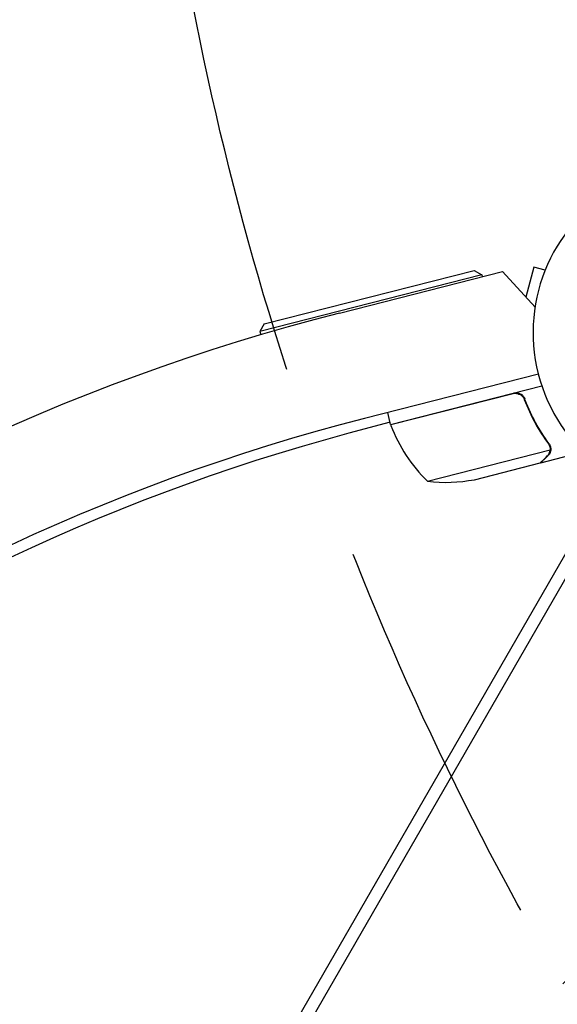
# Model space of a CAD drawing. Units: millimetres. Extents: x -4275 to 4810, y -3152 to 4092.
# Drawn here: x -220 to -46, y 1261 to 1579 of the extents above; entities that cross this region are included whole.
import ezdxf

# ---------------------------------------------------------------- set-up
doc = ezdxf.new("R2010")
doc.units = ezdxf.units.MM
doc.header["$LTSCALE"] = 20
doc.linetypes.add('HIDDEN', pattern=[9.525, 6.35, -3.175])
for name, color, linetype in [('2d', 230, 'Continuous'), ('AS-Free_Space', 31, 'HIDDEN'), ('AS-Free_Space_Hatch', 31, 'HIDDEN')]:
    doc.layers.add(name, color=color, linetype=linetype)

msp = doc.modelspace()

# ---------------------------------------------------------------- hatches: boundary and pattern name
at = {"layer": 'AS-Free_Space_Hatch', "extrusion": (8.65956e-17, -8.65956e-17, -1)}
h = msp.add_hatch(dxfattribs=at)
h.set_pattern_fill('ANSI31', color=256, scale=100)
h.set_pattern_definition([(134.13, (-1745.68, 1288.7), (-227.888, -221.073), [])])
edge = h.paths.add_edge_path()
edge.add_line((-2819.68, 1305), (-1745.68, 1288.7))
edge.add_line((-1745.68, 1288.7), (-1524.85, 1067.87))
edge.add_arc((-817.75, 1774.98), 1000, 225, 405)
edge.add_line((-110.64, 2482.08), (-331.47, 2702.91))
edge.add_arc((-1745.68, 1288.7), 2000, 45, 89.13045)
edge.add_line((-1715.33, 3288.47), (-2789.33, 3304.77))
edge.add_arc((-2804.5, 2304.88), 1000, 89.13045, 269.13045)

# ---------------------------------------------------------------- linework, layer by layer
at = {"layer": '2d'}
for p, q in [((-140.85, 1480.84), (-73.02, 1498.13)), ((-116.54, 1484.35), (-63.85, 1497.76)), ((-73.02, 1498.13), (-70.59, 1496.68)), ((-63.85, 1497.76), (-53.37, 1486.24)), ((-53.76, 1499.17), (-56.35, 1489.51)), ((-50.1, 1498.19), (-53.76, 1499.17)), ((-70.59, 1496.68), (-142.3, 1478.4)), ((-70.59, 1496.68), (-70.44, 1496.09)), ((-140.85, 1480.84), (-142.3, 1478.4)), ((-142.3, 1478.4), (-142.02, 1477.33)), ((-52.3, 1464.59), (-108.46, 1450.29)), ((-100.03, 1448.41), (-51.2, 1460.86)), ((-60.39, 1458.31), (-99.98, 1448.22)), ((-56.5, 1455.59), (-56.87, 1457.05)), ((-100.03, 1448.41), (-100.99, 1452.19)), ((-100.21, 1449.12), (-113.55, 1445.54)), ((-88.12, 1430.04), (-48.5, 1440.14)), ((-48.38, 1441.17), (-48.38, 1441.17)), ((-51.51, 1436.01), (-42.02, 1438.43)), ((-72.94, 1430.55), (-51.71, 1435.96)), ((-51.51, 1436.01), (-51.54, 1436.13)), ((-387.98, 810.03), (-28.71, 1432.31)), ((-383.7, 809.46), (-25.25, 1430.31))]:
    msp.add_line(p, q, dxfattribs=at)
for centre, radius, start, end in [((0, 1478.04), 54, 326.5656, 273.4344), ((51.79, 823.45), 682, 104.28911, 195.71089), ((51.1, 823.85), 646.44, 104.28911, 195.71089), ((-97.12, 1449.12), 3, 197.4912, 200.7728), ((-53.17, 1465.79), 50, 200.7728, 225.6497), ((53.39, 822.52), 645, 105, 149.06778), ((-82.2, 1479.69), 50, 263.1998, 280.6757)]:
    msp.add_arc(centre, radius, start, end, dxfattribs=at)
for points in [[(-59.38, 1458.39), (-59.72, 1458.42), (-60.06, 1458.4), (-60.39, 1458.31)], [(-49.07, 1442.14), (-48.84, 1441.82), (-48.68, 1441.48), (-48.58, 1441.11)], [(-48.87, 1442.2), (-48.65, 1441.9), (-48.49, 1441.58), (-48.4, 1441.23)], [(-48.58, 1441.11), (-48.58, 1441.11), (-48.58, 1441.1), (-48.58, 1441.1)], [(-48.58, 1441.08), (-48.58, 1441.09), (-48.58, 1441.1), (-48.58, 1441.1)], [(-48.5, 1440.14), (-48.51, 1440), (-48.53, 1439.86), (-48.56, 1439.73)], [(-48.4, 1441.23), (-48.39, 1441.21), (-48.38, 1441.19), (-48.38, 1441.17)], [(-48.31, 1440.81), (-48.33, 1440.92), (-48.35, 1441.04), (-48.38, 1441.17)]]:
    msp.add_open_spline(points, degree=3, dxfattribs=at)
for points, knots in [([(-60.27, 1458.55), (-60.09, 1458.6), (-59.91, 1458.62), (-59.54, 1458.65), (-59.36, 1458.64), (-58.99, 1458.6), (-58.81, 1458.56), (-58.47, 1458.46), (-58.29, 1458.38), (-57.97, 1458.21), (-57.82, 1458.12), (-57.53, 1457.89), (-57.4, 1457.76), (-57.16, 1457.49), (-57.05, 1457.35), (-56.86, 1457.04), (-56.78, 1456.87), (-56.72, 1456.7)], [0, 0, 0, 0, 0.000547172, 0.000547172, 0.001094344, 0.001094344, 0.001641516, 0.001641516, 0.002188688, 0.002188688, 0.00273586, 0.00273586, 0.003283032, 0.003283032, 0.003830204, 0.003830204, 0.004377377, 0.004377377, 0.004377377, 0.004377377]), ([(-59.38, 1458.39), (-59.1, 1458.37), (-58.83, 1458.3), (-58.43, 1458.15), (-58.31, 1458.09), (-58.06, 1457.95), (-57.94, 1457.88), (-57.61, 1457.62), (-57.41, 1457.42), (-57.08, 1456.98), (-56.94, 1456.73), (-56.84, 1456.47)], [0.001013661, 0.001013661, 0.001013661, 0.001013661, 0.001852653, 0.001852653, 0.002272148, 0.002272148, 0.002691644, 0.002691644, 0.003530636, 0.003530636, 0.004369628, 0.004369628, 0.004369628, 0.004369628]), ([(-59.38, 1458.39), (-59.1, 1458.37), (-58.83, 1458.3), (-58.43, 1458.15), (-58.31, 1458.09), (-58.06, 1457.95), (-57.94, 1457.88), (-57.65, 1457.65), (-57.47, 1457.48), (-57.32, 1457.3)], [0.001013661, 0.001013661, 0.001013661, 0.001013661, 0.001852653, 0.001852653, 0.002272148, 0.002272148, 0.002691644, 0.002691644, 0.003402455, 0.003402455, 0.003402455, 0.003402455]), ([(-56.84, 1456.47), (-55.82, 1453.77), (-54.64, 1451.24), (-52.04, 1446.48), (-50.61, 1444.24), (-49.07, 1442.14)], [0, 0, 0, 0, 0.00859307, 0.00859307, 0.01718614, 0.01718614, 0.01718614, 0.01718614]), ([(-48.87, 1442.2), (-50.42, 1444.31), (-51.86, 1446.57), (-53.84, 1450.19), (-54.46, 1451.43), (-55.35, 1453.37), (-55.64, 1454.02), (-56.2, 1455.35), (-56.46, 1456.02), (-56.72, 1456.7)], [0, 0, 0, 0, 0.00869705, 0.00869705, 0.01304558, 0.01304558, 0.01521984, 0.01521984, 0.01739411, 0.01739411, 0.01739411, 0.01739411]), ([(-48.33, 1439.89), (-48.36, 1439.74), (-48.4, 1439.6), (-48.47, 1439.39), (-48.51, 1439.29), (-48.56, 1439.18), (-48.59, 1439.12), (-48.6, 1439.09), (-48.61, 1439.08), (-48.61, 1439.07), (-48.61, 1439.06), (-48.77, 1438.76), (-48.96, 1438.5), (-49.19, 1438.28)], [0, 0, 0, 0, 0.25, 0.25, 0.375, 0.4375, 0.46875, 0.484375, 0.492188, 0.492188, 0.5, 0.5, 1, 1, 1, 1]), ([(-48.58, 1441.08), (-48.54, 1440.93), (-48.51, 1440.77), (-48.49, 1440.46), (-48.49, 1440.3), (-48.5, 1440.14)], [0.001328787, 0.001328787, 0.001328787, 0.001328787, 0.001872455, 0.001872455, 0.002416124, 0.002416124, 0.002416124, 0.002416124]), ([(-48.31, 1440.81), (-48.28, 1440.61), (-48.28, 1440.43), (-48.3, 1440.12), (-48.32, 1439.99), (-48.33, 1439.89)], [0.000526185, 0.000526185, 0.000526185, 0.000526185, 0.001315456, 0.001315456, 0.002104727, 0.002104727, 0.002104727, 0.002104727]), ([(-48.31, 1440.81), (-48.28, 1440.61), (-48.28, 1440.43), (-48.3, 1440.17), (-48.31, 1440.07), (-48.32, 1439.99)], [0.000526185, 0.000526185, 0.000526185, 0.000526185, 0.001315456, 0.001315456, 0.001853172, 0.001853172, 0.001853172, 0.001853172]), ([(-51.71, 1435.96), (-51.55, 1436.12), (-51.27, 1436.39), (-50.49, 1437.16), (-49.99, 1437.64), (-49.4, 1438.22)], [0, 0, 0, 0, 0.00517024, 0.00517024, 0.01034048, 0.01034048, 0.01034048, 0.01034048]), ([(-49.4, 1438.22), (-49.27, 1438.34), (-49.17, 1438.46), (-48.99, 1438.71), (-48.91, 1438.83), (-48.71, 1439.21), (-48.62, 1439.46), (-48.56, 1439.73)], [0, 0, 0, 0, 0.001089402, 0.001089402, 0.002178803, 0.002178803, 0.004357607, 0.004357607, 0.004357607, 0.004357607])]:
    msp.add_open_spline(points, degree=3, knots=knots, dxfattribs=at)
msp.add_rational_spline([(-51.51, 1436.01), (-51.51, 1436.01), (-50.73, 1436.78), (-49.19, 1438.28)], [0.983775506511, 0.983775506511, 0.989183671007, 1], degree=3, dxfattribs=at)
at = {"layer": 'AS-Free_Space', "extrusion": (8.65956e-17, -8.65956e-17, -1), "flags": 128}
msp.add_lwpolyline([(-2819.68, 1305), (-1745.68, 1288.7), (-1524.85, 1067.87, 1), (-110.64, 2482.08), (-331.47, 2702.91, 0.194971), (-1715.33, 3288.47), (-2789.33, 3304.77, 1)], format="xyb", close=True, dxfattribs=at)

doc.saveas('drawing.dxf')
